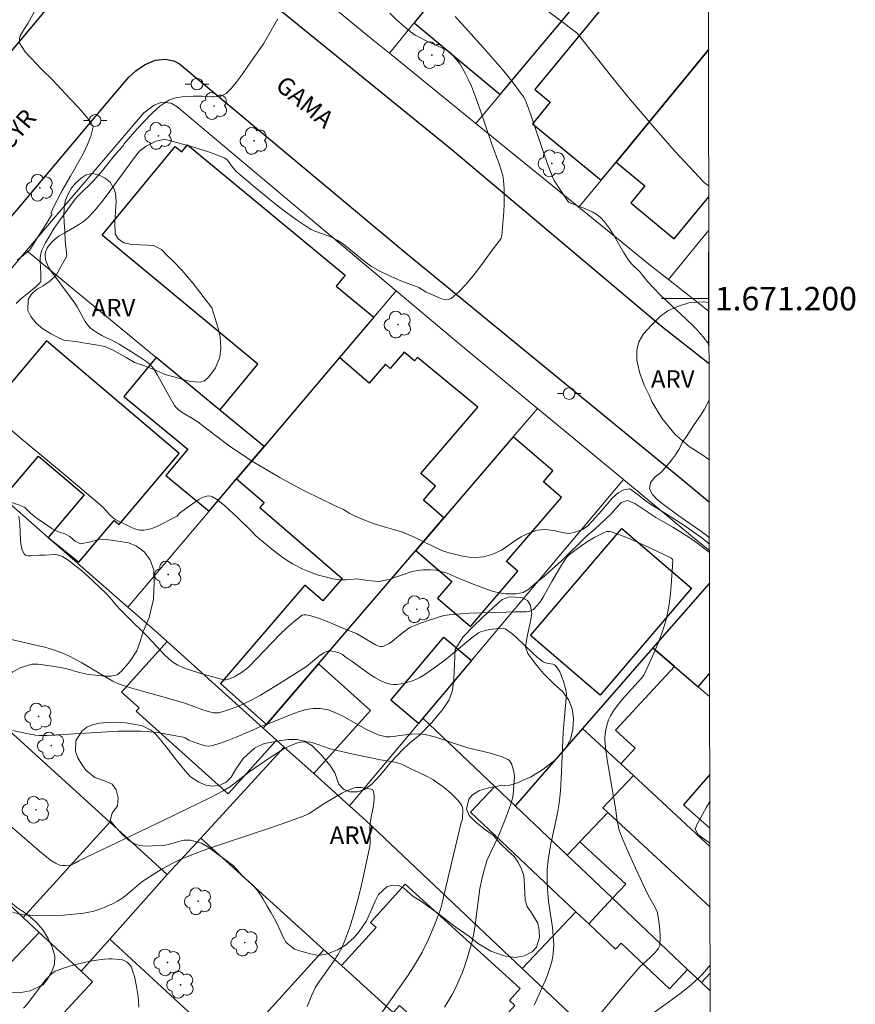
# Model space of a CAD drawing. Units: metres. Extents: x 280701 to 281217, y 1671013 to 1671578.
# Drawn here: x 281141 to 281213, y 1671140 to 1671224 of the extents above; entities that cross this region are included whole.
import ezdxf
from ezdxf.enums import TextEntityAlignment as Align

# ---------------------------------------------------------------- set-up
doc = ezdxf.new("R2010")
doc.units = ezdxf.units.M
doc.header["$MEASUREMENT"] = 0
for name, color, linetype, lineweight in [('Articulacao', 7, 'Continuous', 18), ('Edificacoes', 7, 'Continuous', 30), ('Malha_Coordenadas', 7, 'Continuous', 15), ('Muro_Grade', 8, 'Continuous', 20), ('Pavimentacao_Asfaltica_Mfio', 10, 'Continuous', 30), ('Poste', 7, 'Continuous', 9), ('Topon_de_Vias', 7, 'Continuous', 9)]:
    doc.layers.add(name, color=color, linetype=linetype, lineweight=lineweight)
for name, color, linetype, lineweight, true_color in [('Arvores_Isoladas', 7, 'Continuous', 18, 0x00ff33), ('Curvas_Intermediarias', 7, 'Continuous', 9, 0x783c14), ('Curvas_Mestras', 7, 'Continuous', 20, 0x783c14), ('Topon_Vegetacao', 7, 'Continuous', 9, 0x00ff33), ('Vegetacao', 7, 'Orla8', 9, 0x00ff33)]:
    doc.layers.add(name, color=color, linetype=linetype, lineweight=lineweight, true_color=true_color)
doc.styles.add('Arial', font='arial.ttf', dxfattribs={"height": 1.5})
doc.styles.get("Standard").update_dxf_attribs({"font": 'arial.ttf'})
doc.linetypes.add('Orla8', pattern='A,6,-0.5,["V",Standard,S=1,R=0,X=-0.5,Y=-1],-0.5,6,-0.5,["V",Standard,S=1,R=0,X=-0.5,Y=-1],-0.5', length=14)

# ---------------------------------------------------------------- blocks, each defined once
blk = doc.blocks.new('Arvore')
at = {"layer": 'Arvores_Isoladas'}
blk.add_lwpolyline([(-0.718, 0.493, 0.872324), (-0.722, -0.551, 0.862983), (0.284, -0.827, 0.900105), (0.89, 0.029, 0.863155), (0.262, 0.861, 0.882486)], format="xyb", close=True, dxfattribs=at)
blk.add_circle((0, 0), 0.0286, dxfattribs=at)
blk = doc.blocks.new('Poste')
at = {"layer": 'Poste'}
for points in [[(-0.5, 0), (-1, 0)], [(0.5, 0), (1, 0)]]:
    blk.add_lwpolyline(points, dxfattribs=at)
blk.add_lwpolyline([(0, 0.5, 1), (0, -0.5, 1)], format="xyb", close=True, dxfattribs=at)

msp = doc.modelspace()

# ---------------------------------------------------------------- linework, layer by layer
at = {"layer": 'Articulacao', "flags": 128}
msp.add_lwpolyline([(280717.348, 1671572.398), (281199.415, 1671573.231), (281200.36, 1671018.964), (280718.317, 1671018.131), (280717.348, 1671572.398)], close=True, dxfattribs=at)
at = {"layer": 'Curvas_Intermediarias', "flags": 128}
for points, elevation in [([(281172.812, 1671224.335), (281173.389, 1671223.789), (281173.982, 1671223.266), (281174.588, 1671222.769), (281174.992, 1671222.484), (281175.422, 1671222.235), (281175.872, 1671222.012), (281177.256, 1671221.39), (281177.704, 1671221.164), (281177.88, 1671221.054), (281178.086, 1671220.872), (281178.543, 1671220.352), (281178.75, 1671220.076), (281178.994, 1671219.685), (281179.281, 1671219.181), (281179.544, 1671218.664), (281179.775, 1671218.134), (281180.044, 1671217.435), (281180.553, 1671216.024), (281181.517, 1671213.18), (281182.186, 1671211.403), (281182.331, 1671210.954), (281182.447, 1671210.502), (281182.522, 1671210.044), (281182.574, 1671209.396), (281182.588, 1671208.742), (281182.574, 1671208.084), (281182.539, 1671207.423), (281182.386, 1671205.377), (281182.318, 1671205.166), (281182.201, 1671204.979), (281181.631, 1671204.236), (281180.495, 1671202.689), (281179.916, 1671201.932), (281179.322, 1671201.218), (281178.706, 1671200.569), (281178.061, 1671200.011), (281177.849, 1671199.915), (281177.604, 1671199.905), (281177.335, 1671199.962), (281177.053, 1671200.062), (281176.064, 1671200.48), (281175.908, 1671200.562), (281175.302, 1671200.939), (281175.144, 1671201.018), (281173.768, 1671201.521), (281172.674, 1671202.003), (281171.956, 1671202.348), (281171.268, 1671202.741), (281170.836, 1671203.039), (281170.418, 1671203.362), (281169.193, 1671204.376), (281168.774, 1671204.695), (281168.339, 1671204.987), (281168.066, 1671205.14), (281167.78, 1671205.272), (281166.585, 1671205.71), (281166.092, 1671205.903), (281165.953, 1671205.976), (281164.867, 1671206.726), (281163.798, 1671207.501), (281162.907, 1671208.195), (281161.302, 1671209.502), (281159.672, 1671210.876), (281159.329, 1671211.299), (281159.04, 1671211.706), (281158.934, 1671211.827), (281158.816, 1671211.93), (281158.681, 1671212.006), (281158.028, 1671212.27), (281157.36, 1671212.515), (281155.99, 1671212.955), (281153.915, 1671213.522), (281153.657, 1671213.561), (281153.392, 1671213.552), (281153.009, 1671213.466), (281152.81, 1671213.391), (281152.42, 1671213.208), (281152.041, 1671212.993), (281151.678, 1671212.76), (281151.457, 1671212.569), (281151.205, 1671212.264), (281150.626, 1671211.502), (281148.941, 1671209.166), (281148.364, 1671208.404), (281147.762, 1671207.669), (281147.126, 1671206.97), (281146.756, 1671206.639), (281146.347, 1671206.349), (281145.913, 1671206.087), (281145.021, 1671205.588), (281144.591, 1671205.323), (281144.189, 1671205.028), (281143.915, 1671204.765), (281143.678, 1671204.456), (281143.582, 1671204.292), (281143.446, 1671203.956), (281143.418, 1671203.81), (281143.41, 1671203.655), (281143.447, 1671203.333), (281143.487, 1671203.173), (281143.6, 1671202.877), (281143.738, 1671202.619), (281143.896, 1671202.369), (281145.623, 1671200.052), (281145.943, 1671199.599), (281146.131, 1671199.299), (281146.644, 1671198.351), (281146.828, 1671198.049), (281147.032, 1671197.769), (281147.265, 1671197.519), (281147.57, 1671197.272), (281147.903, 1671197.055), (281148.257, 1671196.86), (281149.359, 1671196.315), (281149.712, 1671196.116), (281150.784, 1671195.466), (281151.488, 1671195.018), (281152.171, 1671194.545), (281152.357, 1671194.388), (281152.523, 1671194.207), (281152.67, 1671194.01), (281152.992, 1671193.483), (281153.956, 1671191.74), (281154.458, 1671190.883), (281154.564, 1671190.74), (281154.758, 1671190.552), (281155.112, 1671190.299), (281155.993, 1671189.762), (281156.425, 1671189.481), (281156.975, 1671189.073), (281158.057, 1671188.229), (281159.124, 1671187.454), (281160.324, 1671186.613), (281161.147, 1671186.089), (281163.377, 1671184.783), (281164.887, 1671183.952), (281165.65, 1671183.553), (281167.987, 1671182.41), (281168.865, 1671182.012), (281169.394, 1671181.672), (281169.861, 1671181.431), (281170.889, 1671181.004), (281171.4, 1671180.818), (281172.328, 1671180.527), (281173.138, 1671180.305), (281173.911, 1671180.069), (281174.77, 1671179.698), (281176.596, 1671178.814), (281177.262, 1671178.523), (281177.773, 1671178.349), (281178.327, 1671178.195), (281178.894, 1671178.065), (281179.567, 1671177.953), (281180.109, 1671177.909), (281180.82, 1671177.971), (281181.617, 1671178.192), (281182.409, 1671178.581), (281183.568, 1671179.408), (281184.023, 1671179.685), (281184.485, 1671179.92), (281185.357, 1671180.24), (281186.142, 1671180.301), (281186.915, 1671180.202), (281187.637, 1671180.016), (281188.136, 1671179.954), (281188.628, 1671180.071), (281189.264, 1671180.305), (281189.706, 1671180.632), (281190.093, 1671181.015), (281190.897, 1671181.922), (281191.814, 1671183.003), (281192.313, 1671183.435), (281192.78, 1671183.7), (281193.291, 1671183.761), (281194.001, 1671183.267), (281194.618, 1671182.791), (281195.066, 1671182.469), (281196.343, 1671181.684), (281197.053, 1671181.214), (281197.832, 1671180.726), (281199.426, 1671179.6), (281200.087, 1671179.052)], 82), ([(281186.198, 1671224.605), (281187.711, 1671223.472), (281188.25, 1671223.042), (281188.58, 1671222.823), (281188.795, 1671222.63), (281191.728, 1671218.96), (281193.192, 1671217.154), (281195.525, 1671214.414), (281197.136, 1671212.584), (281197.954, 1671211.682), (281199.624, 1671209.923), (281199.79, 1671209.78), (281199.976, 1671209.66), (281200.035, 1671209.63)], 84), ([(281163.263, 1671223.879), (281162.053, 1671221.743), (281160.749, 1671219.922), (281160.213, 1671219.12), (281159.721, 1671218.447), (281159.309, 1671217.941), (281158.866, 1671217.49), (281158.343, 1671217.243), (281157.813, 1671217.201), (281157.651, 1671217.201), (281156.816, 1671217.263), (281156.062, 1671217.282), (281155.271, 1671217.252), (281154.536, 1671217.129), (281153.956, 1671216.938), (281153.183, 1671216.407), (281152.51, 1671215.79), (281151.257, 1671214.488), (281150.116, 1671213.185), (281150.054, 1671213.04), (281149.415, 1671212.312), (281148.309, 1671210.942), (281147.741, 1671210.271), (281147.482, 1671209.996), (281146.389, 1671208.948), (281146.133, 1671208.673), (281145.896, 1671208.381), (281145.023, 1671207.21), (281144.182, 1671206.005), (281143.796, 1671205.388), (281143.444, 1671204.76), (281143.137, 1671204.121), (281143.039, 1671203.82), (281142.992, 1671203.502), (281142.982, 1671203.172), (281143.029, 1671202.156), (281143.029, 1671201.525), (281143.001, 1671201.39), (281142.965, 1671201.334), (281142.656, 1671201.029), (281142.307, 1671200.743), (281141.577, 1671200.189), (281141.24, 1671199.898), (281140.951, 1671199.585)], 81), ([(281200.058, 1671196.08), (281200.034, 1671196.117), (281199.555, 1671196.741), (281198.969, 1671197.421), (281198.59, 1671197.798), (281195.881, 1671200.326), (281194.791, 1671201.457), (281194.181, 1671202.248), (281193.454, 1671202.937), (281193.204, 1671203.245), (281192.779, 1671203.915), (281191.998, 1671205.305), (281191.573, 1671205.973), (281191.136, 1671206.553), (281190.806, 1671206.906), (281190.627, 1671207.063), (281190.437, 1671207.202), (281190.144, 1671207.374), (281189.516, 1671207.66), (281188.537, 1671208.037), (281188.22, 1671208.176), (281188.105, 1671208.24), (281188.007, 1671208.326), (281187.199, 1671209.493), (281186.854, 1671210.086), (281186.71, 1671210.395), (281186.365, 1671211.256), (281186.045, 1671212.129), (281184.853, 1671215.663), (281184.54, 1671216.54), (281184.4, 1671216.885), (281184.227, 1671217.214), (281183.435, 1671218.304), (281182.929, 1671218.947), (281182.406, 1671219.575), (281180.817, 1671221.38), (281178.4, 1671224.06)], 83), ([(281200.086, 1671179.585), (281199.857, 1671179.781), (281199.446, 1671180.102), (281197.396, 1671181.518), (281196.157, 1671182.427), (281195.621, 1671182.86), (281195.223, 1671183.305), (281194.986, 1671183.762), (281195.068, 1671184.312), (281195.454, 1671184.793), (281195.916, 1671185.139), (281196.327, 1671185.583), (281196.845, 1671186.219), (281197.181, 1671186.688), (281197.524, 1671187.225), (281197.761, 1671187.719), (281198.129, 1671188.244), (281198.74, 1671189.182), (281199.377, 1671190.12), (281199.663, 1671190.577), (281200.066, 1671191.341)], 83), ([(281138.924, 1671190.119), (281141.587, 1671187.866), (281145.472, 1671184.644), (281148.045, 1671182.476), (281148.319, 1671182.214), (281148.969, 1671181.521), (281149.266, 1671181.255), (281149.429, 1671181.143), (281150.492, 1671180.607), (281150.824, 1671180.455), (281151.157, 1671180.334), (281151.488, 1671180.257), (281151.816, 1671180.24), (281152.212, 1671180.297), (281152.608, 1671180.415), (281153.004, 1671180.577), (281154.562, 1671181.38), (281154.662, 1671181.456), (281154.786, 1671181.608), (281154.879, 1671181.697), (281156.182, 1671182.649), (281156.513, 1671182.859), (281156.847, 1671183.032), (281157.184, 1671183.155), (281157.346, 1671183.172), (281157.515, 1671183.144), (281157.689, 1671183.081), (281158.032, 1671182.883), (281158.723, 1671182.345), (281159.095, 1671182.019), (281159.817, 1671181.335), (281160.975, 1671180.204), (281161.399, 1671179.756), (281162.752, 1671178.633), (281163.611, 1671177.965), (281164.055, 1671177.659), (281164.513, 1671177.383), (281164.73, 1671177.27), (281165.403, 1671176.936), (281165.97, 1671176.683), (281166.624, 1671176.441), (281167.309, 1671176.255), (281167.957, 1671176.107), (281168.561, 1671176.026), (281169.085, 1671176.013), (281170.019, 1671176.087), (281170.904, 1671175.95), (281171.876, 1671175.875), (281172.73, 1671176.042), (281174.63, 1671176.701), (281175.154, 1671176.812), (281175.677, 1671176.861), (281176.219, 1671176.867), (281176.737, 1671176.835), (281177.702, 1671176.594), (281178.736, 1671176.136), (281179.932, 1671175.654), (281181.097, 1671175.214), (281181.646, 1671175.028), (281182.181, 1671174.892), (281182.692, 1671174.818), (281183.583, 1671174.823), (281184.206, 1671174.922), (281184.668, 1671175.205), (281185.223, 1671175.705), (281186.008, 1671176.335), (281186.394, 1671176.668), (281187.467, 1671177.631), (281189.618, 1671179.772), (281190.322, 1671180.334), (281191.662, 1671181.624), (281192.56, 1671182.599), (281193.109, 1671182.784), (281193.713, 1671182.518), (281195.015, 1671181.659), (281195.519, 1671181.343), (281196.964, 1671180.515), (281198.322, 1671179.661), (281199.094, 1671179.117), (281200.089, 1671178.34)], 81), ([(281185.135, 1671139.726), (281185.31, 1671140.101), (281186.072, 1671141.809), (281186.308, 1671142.386), (281186.512, 1671142.968), (281186.671, 1671143.556), (281186.769, 1671144.149), (281186.803, 1671144.875), (281186.769, 1671145.609), (281186.685, 1671146.349), (281186.356, 1671148.583), (281186.289, 1671149.326), (281186.253, 1671150.12), (281186.244, 1671150.916), (281186.256, 1671151.313), (281186.323, 1671152.102), (281186.43, 1671152.799), (281186.564, 1671153.494), (281187.023, 1671155.571), (281187.161, 1671156.266), (281187.275, 1671156.963), (281187.338, 1671157.482), (281187.386, 1671158.004), (281187.449, 1671159.051), (281187.536, 1671160.968), (281187.605, 1671163.036), (281187.885, 1671166.263), (281187.878, 1671166.525), (281187.669, 1671167.261), (281187.448, 1671167.871), (281187.315, 1671168.159), (281187.164, 1671168.426), (281186.992, 1671168.664), (281186.877, 1671168.759), (281186.73, 1671168.817), (281186.208, 1671168.906), (281186.041, 1671168.952), (281185.896, 1671169.029), (281185.432, 1671169.398), (281184.984, 1671169.798), (281183.672, 1671171.047), (281183.223, 1671171.436), (281182.759, 1671171.788), (281182.652, 1671171.843), (281182.533, 1671171.872), (281182.406, 1671171.88), (281181.606, 1671171.804), (281181.203, 1671171.733), (281180.752, 1671171.63), (281180.567, 1671171.579), (281180.394, 1671171.504), (281179.836, 1671171.087), (281179.367, 1671170.704), (281177.972, 1671169.527), (281177.499, 1671169.146), (281176.375, 1671168.321), (281175.714, 1671167.885), (281175.374, 1671167.69), (281175.028, 1671167.517), (281174.673, 1671167.372), (281174.083, 1671167.194), (281173.77, 1671167.129), (281173.456, 1671167.09), (281173.146, 1671167.081), (281172.846, 1671167.111), (281172.564, 1671167.185), (281172.048, 1671167.406), (281171.545, 1671167.684), (281171.053, 1671168.002), (281169.598, 1671169.05), (281169.021, 1671169.44), (281168.767, 1671169.637), (281168.59, 1671169.746), (281168.192, 1671169.872), (281167.873, 1671169.935), (281167.717, 1671169.944), (281167.566, 1671169.933), (281167.425, 1671169.897), (281167.194, 1671169.789), (281166.971, 1671169.652), (281166.753, 1671169.493), (281165.702, 1671168.629), (281163.095, 1671166.966), (281162.437, 1671166.562), (281161.772, 1671166.172), (281161.098, 1671165.801), (281160.304, 1671165.41), (281159.896, 1671165.232), (281159.066, 1671164.919), (281158.231, 1671164.677), (281158.077, 1671164.654), (281157.76, 1671164.673), (281157.439, 1671164.747), (281156.865, 1671164.917), (281155.326, 1671165.488), (281153.759, 1671165.946), (281151.401, 1671166.608), (281150.619, 1671166.839), (281149.673, 1671167.144), (281149.183, 1671167.378), (281148.157, 1671167.952), (281146.53, 1671168.942), (281145.981, 1671169.254), (281145.421, 1671169.538), (281144.846, 1671169.785), (281144.117, 1671170.04), (281143.373, 1671170.259), (281142.618, 1671170.451), (281139.272, 1671171.209)], 79), ([(281140.654, 1671163.155), (281141.956, 1671162.886), (281142.606, 1671162.773), (281142.918, 1671162.737), (281143.233, 1671162.725), (281143.55, 1671162.732), (281144.506, 1671162.799), (281149.653, 1671163.09), (281150.617, 1671163.116), (281151.58, 1671163.112), (281152.099, 1671163.086), (281153.134, 1671162.965), (281155.189, 1671162.586), (281155.356, 1671162.526), (281155.674, 1671162.349), (281156.536, 1671162.022), (281156.798, 1671161.93), (281157.059, 1671161.865), (281157.317, 1671161.837), (281157.571, 1671161.862), (281158.285, 1671162.052), (281158.993, 1671162.301), (281159.699, 1671162.589), (281161.82, 1671163.515), (281163.15, 1671164.014), (281164.397, 1671164.528), (281165.023, 1671164.76), (281165.646, 1671164.941), (281166.264, 1671165.045), (281166.872, 1671165.048), (281167.545, 1671164.917), (281168.209, 1671164.677), (281168.867, 1671164.358), (281170.836, 1671163.246), (281171.501, 1671162.931), (281171.83, 1671162.803), (281172.17, 1671162.698), (281172.514, 1671162.627), (281172.843, 1671162.607), (281173.159, 1671162.648), (281173.638, 1671162.742), (281174.676, 1671162.838), (281175.26, 1671162.864), (281175.549, 1671162.853), (281175.833, 1671162.816), (281176.296, 1671162.716), (281176.755, 1671162.59), (281179.031, 1671161.819), (281179.59, 1671161.664), (281181.305, 1671161.245), (281181.86, 1671161.087), (281182.393, 1671160.902), (281182.895, 1671160.681), (281183.022, 1671160.59), (281183.124, 1671160.464), (281183.205, 1671160.312), (281183.322, 1671159.966), (281183.432, 1671159.5), (281183.445, 1671159.244), (281183.345, 1671157.709), (281183.312, 1671157.51), (281183.13, 1671156.873), (281182.98, 1671156.433), (281182.652, 1671155.561), (281182.051, 1671154.076), (281181.138, 1671152.123), (281181.009, 1671151.77), (281180.922, 1671151.479), (281180.694, 1671150.593), (281180.512, 1671149.696), (281180.406, 1671149.032), (281180.07, 1671146.357), (281179.954, 1671145.696), (281179.805, 1671145.044), (281179.43, 1671143.747), (281179.214, 1671143.102), (281178.978, 1671142.465), (281178.72, 1671141.838), (281178.44, 1671141.225), (281178.136, 1671140.627), (281177.824, 1671140.087), (281177.482, 1671139.564)], 78), ([(281171.965, 1671138.86), (281174.382, 1671142.301), (281174.841, 1671143.003), (281175.275, 1671143.719), (281175.572, 1671144.258), (281176.11, 1671145.37), (281176.596, 1671146.509), (281177.136, 1671147.878), (281177.266, 1671148.334), (281178.918, 1671155.325), (281179.026, 1671155.633), (281179.037, 1671156.411), (281179.015, 1671156.585), (281178.968, 1671156.746), (281178.89, 1671156.889), (281178.65, 1671157.192), (281178.379, 1671157.483), (281178.085, 1671157.762), (281177.449, 1671158.287), (281176.79, 1671158.767), (281176.484, 1671158.967), (281175.84, 1671159.318), (281174.507, 1671159.955), (281174.006, 1671160.217), (281173.749, 1671160.329), (281173.396, 1671160.428), (281172.037, 1671160.654), (281169.698, 1671161.134), (281167.953, 1671161.529), (281167.631, 1671161.622), (281166.675, 1671161.975), (281166.357, 1671162.078), (281166.039, 1671162.155), (281165.72, 1671162.192), (281165.474, 1671162.188), (281165.224, 1671162.155), (281164.973, 1671162.098), (281164.479, 1671161.927), (281164.014, 1671161.708), (281163.536, 1671161.443), (281162.604, 1671160.861), (281160.787, 1671159.605), (281159.212, 1671158.396), (281158.59, 1671158.009), (281157.514, 1671157.443), (281153.53, 1671155.517), (281146.296, 1671152.054), (281145.945, 1671151.849), (281145.72, 1671151.744), (281145.49, 1671151.679), (281145.131, 1671151.648), (281144.891, 1671151.65), (281144.661, 1671151.687), (281144.291, 1671151.835), (281143.944, 1671152.05), (281143.13, 1671152.704), (281140.357, 1671155.074)], 77), ([(281140.666, 1671147.647), (281141.494, 1671147.475), (281142.347, 1671147.38), (281143.218, 1671147.348), (281144.097, 1671147.367), (281144.977, 1671147.422), (281146.706, 1671147.591), (281147.134, 1671147.655), (281147.559, 1671147.754), (281147.981, 1671147.882), (281148.396, 1671148.036), (281149.201, 1671148.4), (281149.585, 1671148.602), (281149.952, 1671148.829), (281150.301, 1671149.089), (281151.643, 1671150.229), (281152, 1671150.481), (281153.4, 1671151.353), (281154.365, 1671151.882), (281154.859, 1671152.12), (281155.363, 1671152.336), (281156.817, 1671152.892), (281158.287, 1671153.412), (281162.732, 1671154.895), (281164.204, 1671155.408), (281165.662, 1671155.952), (281165.925, 1671156.071), (281166.176, 1671156.213), (281167.138, 1671156.869), (281168.736, 1671157.808), (281169.079, 1671157.985), (281169.427, 1671158.139), (281169.781, 1671158.263), (281169.974, 1671158.301), (281170.175, 1671158.31), (281170.38, 1671158.295), (281171.237, 1671158.148), (281171.329, 1671158.113), (281171.374, 1671158.073), (281171.414, 1671157.943), (281171.471, 1671157.601), (281171.473, 1671157.251), (281171.387, 1671156.603), (281171.209, 1671155.632), (281171.119, 1671154.983), (281171.103, 1671154.7), (281171.128, 1671153.558), (281171.111, 1671153.277), (281171.067, 1671152.999), (281170.575, 1671150.753), (281170.314, 1671149.628), (281170.033, 1671148.508), (281169.724, 1671147.4), (281169.378, 1671146.308), (281168.989, 1671145.238), (281168.711, 1671144.625), (281168.38, 1671144.036), (281168.011, 1671143.464), (281166.823, 1671141.781), (281166.451, 1671141.209), (281166.136, 1671140.536), (281165.761, 1671139.623)], 76), ([(281200.125, 1671157.091), (281199.798, 1671156.555), (281199.1, 1671155.295), (281198.881, 1671154.77), (281199.093, 1671154.276), (281199.709, 1671153.849), (281200.131, 1671153.537)], 81), ([(281200.149, 1671143.148), (281199.845, 1671142.764), (281199.495, 1671142.368), (281199.128, 1671141.998), (281198.368, 1671141.325), (281197.568, 1671140.692), (281195.07, 1671138.885)], 81)]:
    msp.add_lwpolyline(points, dxfattribs=dict(at, elevation=elevation))
at = {"layer": 'Curvas_Mestras', "flags": 128}
for points, elevation in [([(281141.028, 1671203.293), (281141.385, 1671203.568), (281141.881, 1671203.961), (281142.064, 1671204.132), (281142.154, 1671204.241), (281142.662, 1671205.076), (281143.668, 1671206.646), (281143.978, 1671207.179), (281143.995, 1671207.212), (281143.9, 1671207.261), (281144.088, 1671207.73), (281144.855, 1671209.231), (281145.578, 1671210.441), (281145.921, 1671211.052), (281146.67, 1671212.41), (281147.032, 1671213.151), (281147.306, 1671213.855), (281147.518, 1671214.645), (281147.263, 1671215.109), (281146.802, 1671215.665), (281146.23, 1671216.32), (281145.557, 1671217.049), (281144.025, 1671218.656), (281143.097, 1671219.565), (281141.702, 1671221.061), (281141.179, 1671221.852), (281141.248, 1671222.352), (281141.554, 1671222.889), (281141.928, 1671223.469), (281142.645, 1671224.735)], 80), ([(281190.546, 1671138.706), (281192.581, 1671141.178), (281193.966, 1671142.8), (281194.163, 1671143.011), (281195.019, 1671143.79), (281195.425, 1671144.197), (281195.593, 1671144.393), (281195.746, 1671144.606), (281195.847, 1671144.834), (281195.867, 1671144.953), (281195.883, 1671145.326), (281195.883, 1671145.709), (281195.837, 1671146.484), (281195.726, 1671147.25), (281195.646, 1671147.62), (281195.574, 1671147.846), (281195.356, 1671148.274), (281194.971, 1671148.902), (281194.86, 1671149.118), (281193.758, 1671151.478), (281193.048, 1671153.062), (281192.713, 1671153.86), (281192.399, 1671154.663), (281192.317, 1671154.921), (281192.211, 1671155.453), (281192.076, 1671156.541), (281191.496, 1671159.84), (281191.365, 1671160.665), (281191.256, 1671161.49), (281191.174, 1671162.314), (281191.166, 1671162.566), (281191.216, 1671163.073), (281191.33, 1671163.575), (281191.482, 1671164.06), (281191.638, 1671164.418), (281191.952, 1671164.926), (281192.411, 1671165.524), (281192.882, 1671166.063), (281194.291, 1671167.612), (281194.485, 1671167.872), (281194.863, 1671168.673), (281195.457, 1671170.008), (281195.736, 1671170.684), (281195.993, 1671171.367), (281196.222, 1671172.055), (281196.417, 1671172.751), (281196.566, 1671173.435), (281196.681, 1671174.13), (281196.767, 1671174.833), (281196.833, 1671175.54), (281196.968, 1671177.643), (281196.946, 1671177.742), (281196.838, 1671177.868), (281196.745, 1671177.926), (281194.565, 1671178.951), (281193.094, 1671179.594), (281192.356, 1671179.877), (281191.62, 1671180.124), (281191.482, 1671180.144), (281191.342, 1671180.127), (281191.058, 1671180.017), (281190.316, 1671179.641), (281189.688, 1671179.277), (281188.591, 1671178.528), (281188.154, 1671178.166), (281187.956, 1671177.967), (281187.775, 1671177.751), (281187.459, 1671177.277), (281186.631, 1671175.869), (281185.921, 1671174.58), (281185.667, 1671174.178), (281185.391, 1671173.81), (281185.084, 1671173.492), (281184.911, 1671173.382), (281184.708, 1671173.318), (281184.482, 1671173.289), (281183.521, 1671173.294), (281182.747, 1671173.254), (281179.644, 1671173.156), (281178.87, 1671173.118), (281177.877, 1671173.039), (281177.439, 1671172.957), (281176.791, 1671172.781), (281176.001, 1671172.527), (281175.43, 1671172.319), (281174.587, 1671171.977), (281174.451, 1671171.9), (281173.861, 1671171.455), (281173.042, 1671170.78), (281172.766, 1671170.586), (281172.486, 1671170.433), (281172.2, 1671170.338), (281172.008, 1671170.329), (281171.809, 1671170.376), (281171.605, 1671170.463), (281170.681, 1671170.997), (281169.98, 1671171.43), (281169.152, 1671171.76), (281167.748, 1671172.348), (281166.806, 1671172.708), (281166.004, 1671172.96), (281165.662, 1671173.021), (281165.499, 1671173.02), (281165.348, 1671172.989), (281165.215, 1671172.919), (281164.615, 1671172.441), (281164.032, 1671171.919), (281163.461, 1671171.364), (281160.747, 1671168.57), (281160.149, 1671168.107), (281159.835, 1671167.897), (281159.569, 1671167.742), (281159.349, 1671167.642), (281159.005, 1671167.524), (281158.847, 1671167.484), (281158.666, 1671167.493), (281156.788, 1671168.004), (281155.464, 1671168.422), (281155.089, 1671168.562), (281154.721, 1671168.726), (281154.378, 1671168.927), (281154.221, 1671169.045), (281153.906, 1671169.322), (281153.603, 1671169.616), (281152.148, 1671171.166), (281150.481, 1671172.795), (281149.825, 1671173.457), (281149.476, 1671173.854), (281148.971, 1671174.467), (281148.607, 1671174.848), (281147.066, 1671176.298), (281146.541, 1671176.77), (281146.006, 1671177.219), (281145.457, 1671177.634), (281144.892, 1671178.004), (281144.676, 1671178.099), (281144.44, 1671178.146), (281144.19, 1671178.159), (281143.409, 1671178.119), (281142.92, 1671178.121), (281142.15, 1671178.052), (281141.924, 1671178.062), (281141.739, 1671178.115), (281141.611, 1671178.229), (281141.46, 1671178.553), (281141.365, 1671178.938), (281141.311, 1671179.366), (281141.241, 1671180.75), (281141.172, 1671181.448)], 80), ([(281141.561, 1671139.473), (281141.899, 1671139.859), (281143.15, 1671141.516), (281143.482, 1671141.91), (281143.724, 1671142.174), (281143.983, 1671142.425), (281144.27, 1671142.628), (281144.426, 1671142.701), (281144.902, 1671142.871), (281145.884, 1671143.165), (281146.889, 1671143.402), (281147.394, 1671143.5), (281148.196, 1671143.628), (281148.808, 1671143.676), (281149.115, 1671143.679), (281149.715, 1671143.637), (281150.001, 1671143.588), (281150.133, 1671143.549), (281150.394, 1671143.412), (281150.618, 1671143.214), (281150.704, 1671143.099), (281150.766, 1671142.977), (281150.905, 1671142.587), (281151.023, 1671142.181), (281151.209, 1671141.337), (281151.334, 1671140.477), (281151.378, 1671140.051), (281151.407, 1671139.548)], 75)]:
    msp.add_lwpolyline(points, dxfattribs=dict(at, elevation=elevation))
at = {"layer": 'Edificacoes', "flags": 128}
for points in [[(281195.29, 1671233.031), (281196.092, 1671233.992), (281192.657, 1671236.862), (281189.098, 1671232.602), (281189.723, 1671232.079), (281188.146, 1671230.192), (281183.509, 1671234.067), (281174.893, 1671223.516), (281182.24, 1671217.411), (281190.669, 1671227.5)], [(281148.266, 1671205.399), (281154.517, 1671212.968), (281155.065, 1671212.517), (281155.554, 1671213.109), (281169.008, 1671201.996), (281168.231, 1671201.055), (281171.441, 1671198.404), (281168.53, 1671194.972), (281162.083, 1671187.373), (281158.322, 1671190.479), (281161.569, 1671194.411)], [(281154.853, 1671186.79), (281143.511, 1671196.388), (281139.005, 1671191.063), (281137.029, 1671192.735), (281137.515, 1671193.308), (281134.728, 1671195.667), (281130.751, 1671190.898), (281139.814, 1671182.993), (281142.842, 1671186.572), (281146.751, 1671183.264), (281143.672, 1671179.628), (281146.286, 1671177.53), (281149.296, 1671181.087), (281149.722, 1671180.726)], [(281158.322, 1671190.479), (281152.868, 1671194.984), (281150.115, 1671191.652), (281155.571, 1671187.145), (281153.719, 1671184.903), (281157.405, 1671181.858), (281159.747, 1671184.619), (281162.083, 1671187.373)], [(281159.747, 1671184.619), (281162.09, 1671182.609), (281161.714, 1671182.17), (281168.753, 1671176.132), (281167.114, 1671174.221), (281165.565, 1671175.551), (281158.362, 1671167.161), (281162.295, 1671163.67), (281166.731, 1671168.841), (281175.028, 1671178.512), (281177.431, 1671181.314), (281175.685, 1671182.812), (281176.703, 1671183.999), (281175.456, 1671185.069), (281180.328, 1671190.741), (281175.169, 1671194.976), (281174.918, 1671194.682), (281174.045, 1671195.431), (281172.86, 1671194.049), (281172.444, 1671194.406), (281171.064, 1671192.798), (281168.53, 1671194.972), (281162.083, 1671187.373)], [(281183.337, 1671188.198), (281177.431, 1671181.314), (281175.028, 1671178.512), (281178.096, 1671175.88), (281176.876, 1671174.457), (281179.704, 1671172.03), (281183.75, 1671176.746), (281182.784, 1671177.575), (281187.471, 1671183.039), (281185.923, 1671184.367), (281186.72, 1671185.296)], [(281198.561, 1671175.302), (281190.756, 1671166.175), (281184.82, 1671171.25), (281192.624, 1671180.378)], [(281153.817, 1671170.749), (281149.933, 1671166.438), (281151.429, 1671165.09), (281151.185, 1671164.819), (281159.03, 1671157.751), (281163.159, 1671162.333), (281162.025, 1671163.355)], [(281175.265, 1671163.751), (281172.894, 1671165.743), (281177.422, 1671171.129), (281179.792, 1671169.137), (281175.642, 1671164.199)], [(281189.271, 1671163.319), (281192.517, 1671160.316), (281193.744, 1671161.643), (281192.077, 1671163.185), (281197.109, 1671168.624), (281195.272, 1671170.206)], [(281162.295, 1671163.67), (281162.025, 1671163.355), (281163.159, 1671162.333), (281163.816, 1671161.741), (281166.321, 1671159.485), (281171.157, 1671164.854), (281166.731, 1671168.841)], [(281187.948, 1671152.527), (281189.026, 1671153.664), (281191.406, 1671156.174), (281190.989, 1671156.569), (281193.596, 1671159.317), (281192.517, 1671160.316), (281189.271, 1671163.319), (281183.524, 1671156.723)], [(281191.807, 1671148.867), (281187.948, 1671152.527), (281183.524, 1671156.723), (281181.776, 1671158.382), (281179.714, 1671156.208), (281188.696, 1671147.689), (281189.79, 1671146.655)], [(281141.548, 1671147.195), (281148.919, 1671155.341), (281153.831, 1671150.865), (281148.939, 1671145.373), (281146.485, 1671142.618), (281142.908, 1671145.934)], [(281173.113, 1671139.115), (281173.656, 1671139.714), (281178.249, 1671135.559), (281178.793, 1671136.16), (281179.599, 1671135.431), (281183.472, 1671139.713), (281183.019, 1671140.123), (281183.949, 1671141.152), (281174.119, 1671150.044), (281171.173, 1671146.786), (281171.641, 1671146.363), (281168.698, 1671143.109)], [(281135.674, 1671138.307), (281142.908, 1671145.934), (281146.485, 1671142.618), (281147.457, 1671141.716), (281142.88, 1671136.783), (281140.3, 1671134.003), (281139.958, 1671134.321), (281135.863, 1671138.131)], [(281174.361, 1671137.986), (281173.113, 1671139.115), (281168.698, 1671143.109), (281167.201, 1671144.463), (281161.163, 1671137.788), (281163.92, 1671135.294), (281165.355, 1671136.88), (281168.324, 1671134.194), (281169.054, 1671135.001), (281170.488, 1671133.704)]]:
    msp.add_lwpolyline(points, close=True, dxfattribs=at)
for points in [[(281200.002, 1671229.146), (281195.29, 1671233.031), (281190.669, 1671227.5), (281192.144, 1671226.284), (281185.182, 1671217.84), (281186.509, 1671216.746), (281184.999, 1671214.914), (281190.848, 1671210.091)], [(281190.848, 1671210.091), (281192.123, 1671211.637), (281200.015, 1671221.21)], [(281200.015, 1671221.21), (281192.123, 1671211.637), (281194.568, 1671209.621), (281193.369, 1671208.168), (281197.093, 1671205.098), (281200.037, 1671208.668)], [(281200.093, 1671175.74), (281195.272, 1671170.206), (281197.109, 1671168.624)], [(281197.109, 1671168.624), (281199.128, 1671166.884), (281200.106, 1671168.02)], [(281200.121, 1671159.398), (281197.866, 1671156.827), (281200.129, 1671154.843)], [(281200.15, 1671142.467), (281199.404, 1671141.661), (281198.231, 1671142.773), (281191.807, 1671148.867), (281192.942, 1671150.039), (281189.026, 1671153.664), (281191.406, 1671156.174)], [(281191.406, 1671156.174), (281200.14, 1671148.087)], [(281188.178, 1671139.014), (281184.121, 1671142.85), (281188.696, 1671147.689), (281189.79, 1671146.655), (281192.06, 1671144.508), (281192.553, 1671145.029), (281196.677, 1671141.129), (281198.231, 1671142.773), (281199.404, 1671141.661), (281200.152, 1671140.951)]]:
    msp.add_lwpolyline(points, dxfattribs=at)
at = {"layer": 'Malha_Coordenadas', "flags": 128}
for points in [[(281200, 1671204), (281200, 1671196)], [(281200.052, 1671200), (281196, 1671200)], [(281200.052, 1671200), (281196.052, 1671200)]]:
    msp.add_lwpolyline(points, dxfattribs=at)
at = {"layer": 'Muro_Grade', "flags": 128}
for points in [[(281172.779, 1671220.928), (281174.893, 1671223.516), (281183.509, 1671234.067), (281185.404, 1671236.387), (281193.104, 1671245.815), (281197.357, 1671251.023), (281199.959, 1671254.209)], [(281180.165, 1671214.928), (281182.24, 1671217.411), (281190.669, 1671227.5), (281195.29, 1671233.031), (281196.092, 1671233.992), (281199.986, 1671238.652)], [(281162.455, 1671229.442), (281166.416, 1671226.164), (281170.946, 1671222.418), (281172.779, 1671220.928)], [(281172.779, 1671220.928), (281180.165, 1671214.928)], [(281188.951, 1671207.791), (281190.848, 1671210.091), (281192.123, 1671211.637), (281200.015, 1671221.21)], [(281141.829, 1671204.102), (281151.829, 1671215.843), (281152.71, 1671216.492), (281153.374, 1671216.747), (281154.157, 1671216.665), (281154.64, 1671216.389), (281173.36, 1671200.666)], [(281180.165, 1671214.928), (281188.951, 1671207.791)], [(281188.951, 1671207.791), (281195.068, 1671202.822), (281196.597, 1671201.618)], [(281200.042, 1671205.834), (281196.597, 1671201.618)], [(281130.751, 1671190.898), (281134.728, 1671195.667), (281138.715, 1671200.447), (281141.829, 1671204.102)], [(281162.083, 1671187.373), (281158.322, 1671190.479), (281152.868, 1671194.984), (281141.829, 1671204.102)], [(281196.597, 1671201.618), (281200.054, 1671198.899)], [(281162.083, 1671187.373), (281168.53, 1671194.972), (281171.441, 1671198.404), (281173.36, 1671200.666)], [(281173.36, 1671200.666), (281179.013, 1671195.918), (281185.419, 1671190.625)], [(281130.751, 1671190.898), (281139.814, 1671182.993), (281143.672, 1671179.628), (281150.478, 1671173.692)], [(281162.025, 1671163.355), (281162.295, 1671163.67), (281166.731, 1671168.841), (281175.028, 1671178.512), (281177.431, 1671181.314), (281183.337, 1671188.198), (281185.419, 1671190.625)], [(281185.419, 1671190.625), (281192.757, 1671184.561)], [(281150.478, 1671173.692), (281157.405, 1671181.858), (281159.747, 1671184.619), (281162.083, 1671187.373)], [(281192.757, 1671184.561), (281179.792, 1671169.137), (281175.642, 1671164.199)], [(281192.757, 1671184.561), (281198.994, 1671179.407), (281200.088, 1671178.507)], [(281153.831, 1671150.865), (281148.919, 1671155.341), (281141.026, 1671162.534), (281125.222, 1671176.935), (281121.747, 1671180.102)], [(281195.272, 1671170.206), (281200.093, 1671175.74)], [(281150.478, 1671173.692), (281152.746, 1671171.714), (281153.817, 1671170.749), (281162.025, 1671163.355)], [(281146.485, 1671142.618), (281142.908, 1671145.934), (281141.548, 1671147.195), (281133.688, 1671154.482), (281118.003, 1671169.024), (281114.935, 1671171.868)], [(281189.271, 1671163.319), (281195.272, 1671170.206)], [(281200.11, 1671166.038), (281199.128, 1671166.884), (281197.109, 1671168.624), (281195.272, 1671170.206)], [(281169.37, 1671156.738), (281175.265, 1671163.751), (281175.642, 1671164.199)], [(281183.524, 1671156.723), (281181.776, 1671158.382), (281175.642, 1671164.199)], [(281162.025, 1671163.355), (281163.159, 1671162.333), (281163.816, 1671161.741)], [(281183.524, 1671156.723), (281189.271, 1671163.319)], [(281200.131, 1671153.271), (281193.596, 1671159.317), (281192.517, 1671160.316), (281189.271, 1671163.319)], [(281156.686, 1671153.974), (281163.816, 1671161.741)], [(281169.37, 1671156.738), (281166.321, 1671159.485), (281163.816, 1671161.741)], [(281195.435, 1671132.151), (281192.686, 1671134.751), (281188.178, 1671139.014), (281184.121, 1671142.85), (281170.73, 1671155.512), (281169.37, 1671156.738)], [(281183.524, 1671156.723), (281187.948, 1671152.527), (281191.807, 1671148.867), (281198.231, 1671142.773), (281199.404, 1671141.661), (281200.152, 1671140.951)], [(281153.831, 1671150.865), (281156.686, 1671153.974)], [(281189.165, 1671124.596), (281179.648, 1671133.204), (281174.361, 1671137.986), (281173.113, 1671139.115), (281168.698, 1671143.109), (281167.201, 1671144.463), (281156.686, 1671153.974)], [(281153.831, 1671150.865), (281148.939, 1671145.373)], [(281148.939, 1671145.373), (281146.485, 1671142.618)], [(281181.465, 1671115.329), (281178.421, 1671118.14), (281172.242, 1671123.848), (281166.742, 1671128.929), (281166.013, 1671129.602), (281162.241, 1671133.087), (281148.939, 1671145.373)], [(281146.485, 1671142.618), (281147.457, 1671141.716), (281142.88, 1671136.783)]]:
    msp.add_lwpolyline(points, dxfattribs=at)
at = {"layer": 'Pavimentacao_Asfaltica_Mfio', "flags": 128}
for points in [[(281081.133, 1671292.747), (281101.202, 1671276.057), (281121.499, 1671259.146), (281140.265, 1671243.877), (281158.418, 1671228.731), (281178.101, 1671212.733), (281195.985, 1671197.663), (281200.061, 1671194.463)], [(281076.278, 1671284.89), (281098.741, 1671266.377), (281127.944, 1671242.297), (281143.96, 1671229.047), (281144.425, 1671228.387), (281144.614, 1671227.941), (281144.731, 1671227.287), (281144.657, 1671226.596), (281144.491, 1671226.079), (281144.19, 1671225.522), (281127.463, 1671205.581), (281108.176, 1671182.741), (281090.577, 1671161.87), (281075.087, 1671143.24)], [(281150.553, 1671218.884), (281151.141, 1671219.437), (281151.88, 1671219.944), (281152.798, 1671220.331), (281153.652, 1671220.418), (281154.385, 1671220.275), (281154.881, 1671220.032), (281174.206, 1671203.878), (281198.042, 1671184.347), (281200.081, 1671182.651)], [(281072.18, 1671126.001), (281087, 1671143.636), (281103.116, 1671162.628), (281115.942, 1671177.912), (281129.361, 1671193.877), (281140.994, 1671207.54), (281148.799, 1671216.8), (281150.553, 1671218.884)]]:
    msp.add_lwpolyline(points, dxfattribs=at)
at = {"layer": 'Vegetacao', "flags": 128}
for points in [[(281153.331, 1671204.197), (281153.806, 1671203.719), (281154.33, 1671203.199), (281155.059, 1671202.43), (281156.038, 1671201.283), (281156.985, 1671200.065), (281157.623, 1671199.225), (281157.909, 1671198.295), (281158.149, 1671197.553), (281158.354, 1671196.716), (281158.409, 1671195.809), (281158.301, 1671195.005), (281157.952, 1671194.104), (281157.378, 1671193.317), (281157.02, 1671192.988), (281156.629, 1671192.872), (281155.792, 1671192.934), (281154.956, 1671193.144), (281154.506, 1671193.286), (281153.624, 1671193.536), (281152.879, 1671193.856), (281151.886, 1671194.26), (281151.04, 1671194.544), (281150.311, 1671194.965), (281149.822, 1671195.268), (281149.162, 1671195.627), (281148.501, 1671195.908), (281147.889, 1671196.038), (281147.358, 1671196.125), (281146.831, 1671196.21), (281146.199, 1671196.3), (281145.502, 1671196.391), (281145.017, 1671196.459), (281144.477, 1671196.705), (281143.855, 1671197.032), (281143.207, 1671197.423), (281142.644, 1671197.898), (281142.202, 1671198.466), (281141.939, 1671198.992), (281141.975, 1671199.938), (281142.249, 1671200.371), (281142.682, 1671200.774), (281143.233, 1671201.1), (281143.822, 1671201.477), (281144.36, 1671201.997), (281144.813, 1671202.826), (281145.246, 1671203.624), (281145.195, 1671204.16), (281145.13, 1671204.915), (281145.082, 1671205.739), (281145.02, 1671206.497), (281145.004, 1671207.121), (281145.024, 1671207.708), (281145.125, 1671208.299), (281145.341, 1671208.88), (281145.624, 1671209.4), (281146.009, 1671209.851), (281146.471, 1671210.264), (281146.908, 1671210.555), (281147.429, 1671210.664), (281147.956, 1671210.548), (281148.539, 1671210.273), (281148.952, 1671209.921), (281149.294, 1671209.33), (281149.42, 1671208.971), (281149.482, 1671208.309), (281149.423, 1671207.451), (281149.39, 1671206.96), (281149.357, 1671206.482), (281149.386, 1671205.536), (281149.633, 1671205.097), (281150.121, 1671204.767), (281150.776, 1671204.615), (281151.505, 1671204.576), (281152.156, 1671204.569), (281152.664, 1671204.536)], [(281134.035, 1671168.781), (281133.602, 1671169.252), (281132.82, 1671170.03), (281131.642, 1671171.177), (281130.558, 1671172.205), (281130.2, 1671172.542), (281129.37, 1671173.232), (281128.091, 1671174.37), (281126.645, 1671175.854), (281125.718, 1671176.837), (281125.093, 1671177.199), (281124.572, 1671177.575), (281124.07, 1671177.945), (281123.589, 1671178.295), (281123.097, 1671178.602), (281122.605, 1671178.917), (281122.104, 1671179.338), (281121.635, 1671179.857), (281121.307, 1671180.444), (281121.014, 1671181.118), (281120.868, 1671181.783), (281120.845, 1671182.358), (281120.96, 1671182.874), (281121.191, 1671183.416), (281121.55, 1671184.091), (281122.104, 1671184.903), (281122.87, 1671185.719), (281123.766, 1671186.366), (281124.281, 1671186.457), (281124.88, 1671186.562), (281125.528, 1671186.773), (281125.962, 1671187.121), (281126.311, 1671187.611), (281126.604, 1671188.3), (281126.947, 1671189.18), (281127.436, 1671190.225), (281127.961, 1671191.06), (281128.391, 1671191.488), (281129.228, 1671191.694), (281129.739, 1671191.704), (281130.378, 1671191.562), (281131.094, 1671191.199), (281132.005, 1671190.577), (281133.112, 1671189.761), (281134.134, 1671188.743), (281134.727, 1671188.146), (281135.228, 1671187.31), (281135.605, 1671186.622), (281135.869, 1671186.009), (281135.917, 1671185.454), (281135.761, 1671184.883), (281135.33, 1671184.363), (281134.747, 1671183.905), (281134.063, 1671183.502), (281133.353, 1671183.164), (281132.721, 1671182.832), (281132.297, 1671182.448), (281132.023, 1671181.935), (281131.837, 1671181.205), (281131.804, 1671180.471), (281131.993, 1671179.855), (281132.36, 1671179.404), (281132.8, 1671179.2), (281133.419, 1671179.324), (281134.403, 1671180.001), (281135.719, 1671181.066), (281137.088, 1671182.016), (281137.697, 1671182.48), (281138.173, 1671182.663), (281138.726, 1671182.748), (281139.212, 1671182.764), (281139.778, 1671182.752), (281140.472, 1671182.646), (281141.215, 1671182.387), (281141.674, 1671182.17), (281142.168, 1671181.703), (281142.735, 1671181.23), (281143.353, 1671180.815), (281143.972, 1671180.401), (281144.561, 1671180.106), (281145.099, 1671179.941), (281145.525, 1671179.698), (281145.974, 1671179.322), (281146.437, 1671179.076), (281147.313, 1671179.256), (281147.841, 1671179.418), (281148.587, 1671179.461), (281149.274, 1671179.368), (281149.987, 1671179.262), (281150.521, 1671179.165), (281151.202, 1671178.877), (281151.859, 1671178.41), (281152.364, 1671177.713), (281152.686, 1671176.841), (281152.717, 1671175.744), (281152.652, 1671174.368), (281152.296, 1671172.8), (281151.77, 1671171.595), (281151.549, 1671170.823), (281151.239, 1671169.949), (281150.649, 1671169.056), (281149.935, 1671168.222), (281149.547, 1671167.906), (281149.052, 1671167.802), (281148.524, 1671167.795), (281147.707, 1671167.882), (281147.108, 1671167.946), (281146.336, 1671168.097), (281145.173, 1671168.437), (281143.867, 1671168.679), (281142.783, 1671168.817), (281142.265, 1671168.826), (281141.275, 1671168.514), (281140.649, 1671168.162), (281140.033, 1671167.808), (281139.359, 1671167.519), (281138.701, 1671167.317), (281138.095, 1671167.219), (281137.538, 1671167.247), (281136.802, 1671167.422), (281136.763, 1671167.447)], [(281157.287, 1671153.23), (281156.743, 1671153.557), (281155.789, 1671153.819), (281155.229, 1671153.799), (281154.577, 1671153.649), (281153.952, 1671153.434), (281153.437, 1671153.343), (281152.557, 1671153.309), (281152.007, 1671153.306), (281151.47, 1671153.36), (281150.971, 1671153.519), (281150.49, 1671153.843), (281149.936, 1671154.368), (281149.305, 1671155.048), (281148.96, 1671155.476), (281149.126, 1671156.096), (281149.592, 1671156.743), (281149.645, 1671157.411), (281149.469, 1671158.086), (281149.118, 1671158.579), (281148.402, 1671158.883), (281147.656, 1671159.165), (281146.881, 1671159.787), (281146.526, 1671160.27), (281146.188, 1671160.828), (281145.986, 1671161.366), (281146.023, 1671162.272), (281146.544, 1671163.116), (281146.971, 1671163.444), (281147.447, 1671163.646), (281148.007, 1671163.783), (281148.75, 1671163.829), (281149.597, 1671163.876), (281150.29, 1671163.821), (281151.131, 1671163.686), (281151.717, 1671163.55), (281152.43, 1671163.197), (281152.817, 1671162.864), (281153.257, 1671162.374), (281153.842, 1671161.635), (281154.594, 1671160.659), (281155.343, 1671159.732), (281155.808, 1671159.203), (281156.528, 1671158.766), (281157.117, 1671158.51), (281157.723, 1671158.413), (281158.325, 1671158.502), (281158.863, 1671158.746), (281159.293, 1671159.175), (281159.684, 1671159.863), (281160.307, 1671160.769), (281161.278, 1671161.64), (281162.089, 1671162.04), (281162.604, 1671162.144), (281163.363, 1671162.278), (281164.141, 1671162.386), (281164.897, 1671162.394), (281165.545, 1671162.255), (281166.206, 1671161.856), (281166.968, 1671161.085), (281167.713, 1671160.2), (281168.123, 1671159.558), (281168.461, 1671158.578), (281168.888, 1671158.114), (281169.415, 1671157.927), (281170.047, 1671157.934), (281170.663, 1671158.126), (281171.318, 1671158.597), (281172.035, 1671159.37), (281172.954, 1671160.52), (281173.889, 1671161.518), (281174.511, 1671162.073), (281175.388, 1671162.798), (281176.411, 1671163.838), (281177.366, 1671165.004), (281177.888, 1671165.77), (281178.175, 1671166.595), (281178.29, 1671167.526), (281178.342, 1671168.818), (281178.402, 1671170.058), (281179.051, 1671171.126), (281180.019, 1671172.104), (281181.27, 1671173.325), (281182.394, 1671174.323), (281183.039, 1671174.57), (281184.081, 1671174.5), (281184.567, 1671174.251), (281184.814, 1671173.816), (281184.927, 1671173.119), (281184.77, 1671172.203), (281184.545, 1671171.187), (281184.395, 1671170.311), (281184.59, 1671169.72), (281184.993, 1671169.195), (281185.355, 1671168.712), (281185.934, 1671168.031), (281186.787, 1671167.182), (281187.594, 1671166.449), (281188.099, 1671165.739), (281188.375, 1671165.022), (281188.495, 1671164.195), (281188.436, 1671163.234), (281188.227, 1671162.384), (281187.79, 1671161.585), (281187.008, 1671160.721), (281185.861, 1671159.837), (281184.818, 1671159.174), (281184.307, 1671158.975), (281183.802, 1671158.712), (281183.069, 1671158.494), (281182.157, 1671158.428), (281181.258, 1671158.264), (281180.463, 1671158.049), (281179.883, 1671157.672), (281179.554, 1671157.292), (281179.371, 1671156.455), (281179.598, 1671155.916), (281180.162, 1671155.349), (281180.992, 1671154.691), (281181.653, 1671154.208), (281182.297, 1671153.476), (281182.873, 1671152.928), (281183.423, 1671152.406), (281183.785, 1671151.884), (281184.061, 1671151.329), (281184.259, 1671150.787), (281184.304, 1671149.924), (281184.34, 1671149.246), (281184.359, 1671148.701), (281184.541, 1671148.143), (281184.896, 1671147.608), (281185.442, 1671146.713), (281185.566, 1671146.096), (281185.598, 1671145.506), (281185.334, 1671144.665), (281184.959, 1671144.285), (281184.288, 1671143.94), (281183.526, 1671143.796), (281182.565, 1671143.948), (281181.435, 1671144.339), (281180.305, 1671145.016), (281179.648, 1671145.574), (281178.443, 1671146.371), (281176.858, 1671147.599), (281175.428, 1671148.62), (281174.82, 1671149.005), (281174.006, 1671149.705), (281173.563, 1671149.932), (281173.061, 1671149.964), (281172.576, 1671149.837), (281171.859, 1671149.161), (281171.569, 1671148.599), (281171.226, 1671147.817), (281170.816, 1671146.927), (281170.196, 1671146.024), (281169.759, 1671145.485), (281169.039, 1671144.845), (281168.345, 1671144.451), (281167.501, 1671144.103), (281166.716, 1671143.956), (281165.945, 1671144.127), (281165.218, 1671144.344), (281164.675, 1671144.509), (281163.988, 1671145.07), (281163.708, 1671145.53), (281163.48, 1671146.036), (281163.246, 1671146.6), (281162.973, 1671147.106), (281162.687, 1671147.612), (281162.364, 1671148.18), (281161.99, 1671148.819), (281161.6, 1671149.409), (281161.183, 1671149.915), (281160.789, 1671150.294), (281160.291, 1671150.719), (281159.94, 1671151.101), (281159.546, 1671151.565), (281159.494, 1671151.623)], [(281141.097, 1671147.969), (281141.655, 1671147.626), (281142.118, 1671147.272), (281142.666, 1671146.771), (281143.207, 1671146.147), (281143.677, 1671145.427), (281144, 1671144.665), (281144.224, 1671143.897), (281144.208, 1671143.192), (281143.946, 1671142.543), (281143.584, 1671141.909), (281143.234, 1671141.462), (281142.137, 1671140.953), (281141.191, 1671140.779), (281140.127, 1671140.817), (281139.206, 1671141.06), (281138.436, 1671141.523), (281137.875, 1671142.14), (281137.321, 1671143.047), (281136.754, 1671144.301), (281136.063, 1671145.767), (281135.541, 1671146.731), (281135.238, 1671147.178), (281134.425, 1671147.92), (281133.117, 1671148.804), (281131.633, 1671149.7), (281130.575, 1671150.291), (281129.596, 1671150.477), (281128.856, 1671150.725), (281128.089, 1671151.107), (281127.449, 1671151.524), (281126.993, 1671151.968), (281126.758, 1671152.495), (281126.654, 1671153.151), (281126.742, 1671153.849), (281127.001, 1671154.489), (281127.399, 1671155.126), (281127.847, 1671155.844), (281128.408, 1671156.539), (281129.016, 1671156.957), (281129.985, 1671157.07), (281130.618, 1671156.846), (281131.411, 1671156.36), (281132.465, 1671155.361), (281133.799, 1671154.072), (281134.924, 1671153.066), (281135.844, 1671152.256), (281136.839, 1671151.463), (281137.998, 1671150.521), (281138.993, 1671149.708), (281139.514, 1671149.252), (281139.544, 1671149.229)]]:
    msp.add_lwpolyline(points, close=True, dxfattribs=at)
msp.add_lwpolyline([(281200.075, 1671186.258), (281199.537, 1671186.649), (281198.359, 1671187.393), (281197.162, 1671188.408), (281196.019, 1671189.807), (281195.198, 1671191.172), (281194.942, 1671191.762), (281194.513, 1671192.618), (281194.127, 1671193.717), (281193.903, 1671194.739), (281193.884, 1671195.605), (281194.067, 1671196.324), (281194.47, 1671196.99), (281195.141, 1671197.722), (281195.911, 1671198.514), (281196.542, 1671198.969), (281197.376, 1671199.324), (281198.343, 1671199.626), (281199.561, 1671199.738), (281200.052, 1671199.681)], dxfattribs=at)

# ---------------------------------------------------------------- block references
at = {"layer": 'Arvores_Isoladas'}
for p in [(281176.415, 1671220.767), (281157.824, 1671216.43), (281153.086, 1671213.875), (281161.231, 1671213.455), (281186.645, 1671211.534), (281142.961, 1671209.457), (281173.518, 1671197.782), (281153.91, 1671176.462), (281175.11, 1671173.501), (281142.853, 1671164.353), (281143.931, 1671161.87), (281142.625, 1671156.406), (281156.471, 1671148.594), (281160.437, 1671145.067), (281153.847, 1671143.375), (281154.962, 1671141.468)]:
    msp.add_blockref('Arvore', p, dxfattribs=at)
at = {"layer": 'Poste'}
for p in [(281156.362, 1671218.297), (281147.673, 1671215.191), (281188.115, 1671191.903)]:
    msp.add_blockref('Poste', p, dxfattribs=at)

# ---------------------------------------------------------------- texts
at = {"layer": 'Malha_Coordenadas', "style": 'Arial'}
msp.add_text('1.671.200', height=2, dxfattribs=at).set_placement((281200.552, 1671200), align=Align.MIDDLE_LEFT)
at = {"layer": 'Topon_de_Vias', "style": 'Arial'}
for s, rotation, p in [('GAMA', 320.25322, (281162.958, 1671217.985)), ('MOACYR', 49.78449, (281137.506, 1671209.152))]:
    msp.add_text(s, height=1.5, rotation=rotation, dxfattribs=at).set_placement(p)
at = {"layer": 'Topon_Vegetacao', "style": 'Arial'}
for p in [(281147.383, 1671198.475), (281195.097, 1671192.39), (281167.691, 1671153.477)]:
    msp.add_text('ARV', height=1.5, dxfattribs=at).set_placement(p)

doc.saveas('drawing.dxf')
